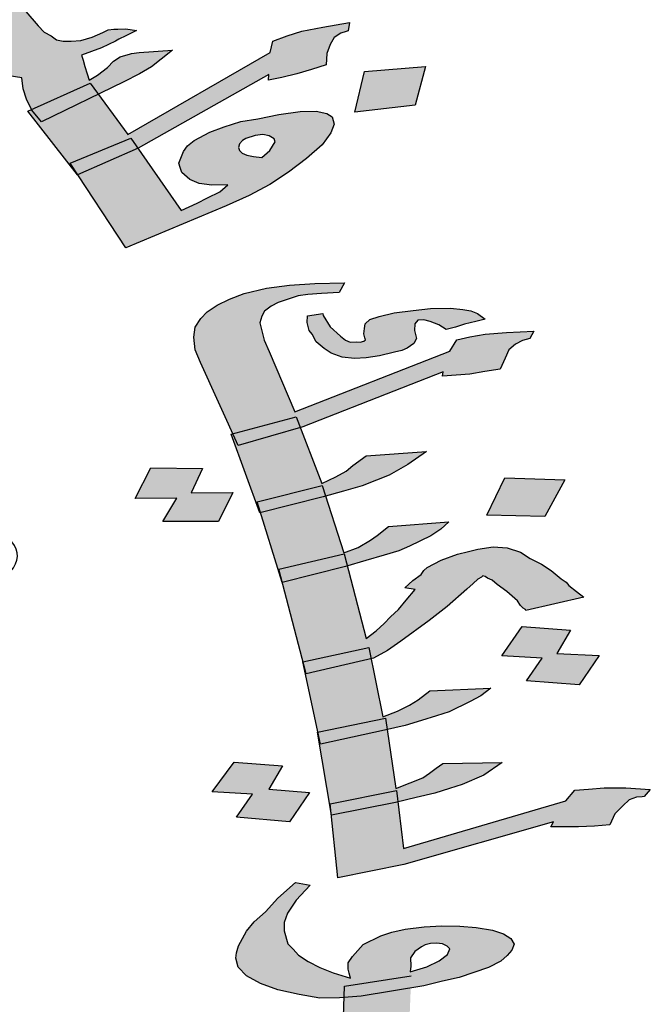
# Model space of a CAD drawing. Units: inches. Extents: x -72 to 1150, y 151 to 1011.
# Drawn here: x 351 to 353, y 280 to 283 of the extents above; entities that cross this region are included whole.
import ezdxf

# ---------------------------------------------------------------- set-up
doc = ezdxf.new("R2010")
doc.units = ezdxf.units.IN
doc.header["$MEASUREMENT"] = 0
doc.layers.add('FOUNDATION', color=5, linetype='Continuous')

# ---------------------------------------------------------------- blocks, each defined once
blk = doc.blocks.new('ppu')
at = {"layer": 'FOUNDATION', "linetype": 'Continuous'}
h = blk.add_hatch(color=7, dxfattribs=at)
h.paths.add_polyline_path([(1.0884, 1.3467), (1.0751, 1.3603), (0.9928, 1.3211), (0.9997, 1.3138), (1.015, 1.3028)])
h.paths.add_polyline_path([(1.2594, 1.1591), (1.248, 1.1745), (1.1675, 1.1382), (1.1678, 1.1376), (1.1811, 1.1212)])
h.paths.add_polyline_path([(1.3141, 1.0849), (1.3042, 1.0991), (1.2206, 1.0643), (1.231, 1.0486)])
h.paths.add_polyline_path([(0.7776, 1.6822), (0.7285, 1.7159), (0.656, 1.6719), (0.7076, 1.639)])
h.paths.add_polyline_path([(0.7507, 1.5063), (0.775, 1.5391), (0.7546, 1.5482), (0.7381, 1.5356), (0.734, 1.5247), (0.727, 1.5116), (0.716, 1.502), (0.7047, 1.4938), (0.7021, 1.4928), (0.7296, 1.4804), (0.7306, 1.4813)])
h = blk.add_hatch(color=7, dxfattribs=at)
h.paths.add_polyline_path([(0.8093, 1.5962), (0.8101, 1.6027), (0.8104, 1.6107), (0.8099, 1.6215), (0.8085, 1.6352), (0.7416, 1.5819), (0.7404, 1.5674), (0.7414, 1.5552), (0.739, 1.545), (0.7386, 1.536), (0.7546, 1.5482), (0.775, 1.5391), (0.7822, 1.5487), (0.7993, 1.5744)])
h.paths.add_polyline_path([(0.6856, 1.4472), (0.6974, 1.4539), (0.7088, 1.4621), (0.7197, 1.4717), (0.7296, 1.4804), (0.7021, 1.4928), (0.6848, 1.4862), (0.6641, 1.4814), (0.6404, 1.4774), (0.6162, 1.4747), (0.5912, 1.475), (0.5632, 1.4758), (0.5399, 1.4797), (0.5186, 1.4858), (0.5004, 1.4912), (0.4867, 1.4996), (0.4782, 1.5095), (0.4751, 1.5196), (0.475, 1.529), (0.48, 1.5399), (0.4972, 1.5561), (0.5145, 1.5724), (0.5258, 1.5805), (0.5448, 1.591), (0.5634, 1.6029), (0.5891, 1.6186), (0.5801, 1.63), (0.5467, 1.612), (0.5185, 1.5955), (0.4928, 1.5799), (0.4747, 1.5665), (0.4461, 1.5421), (0.4335, 1.5289), (0.4238, 1.515), (0.4147, 1.4996), (0.411, 1.4844), (0.4149, 1.4715), (0.4244, 1.4587), (0.4389, 1.4474), (0.4606, 1.4399), (0.4878, 1.4325), (0.5196, 1.4281), (0.559, 1.4259), (0.598, 1.4253), (0.6328, 1.4296), (0.6607, 1.4367), (0.6664, 1.4386)])
h.paths.add_polyline_path([(0.7679, 1.4409), (0.7079, 1.4195), (0.6936, 1.4481), (0.6664, 1.4386), (0.6636, 1.4374), (0.6607, 1.4367), (0.6209, 1.4228), (0.6408, 1.385), (0.6953, 1.4062), (0.7095, 1.3776), (0.7822, 1.4029)])
h.paths.add_polyline_path([(0.8835, 1.498), (0.8983, 1.4858), (0.914, 1.4979), (0.9317, 1.5127), (0.9443, 1.526), (0.9548, 1.537), (0.9682, 1.5567), (0.9752, 1.5793), (0.9, 1.5439), (0.8964, 1.5286), (0.8951, 1.5235), (0.8935, 1.5199), (0.886, 1.5082), (0.8734, 1.495), (0.775, 1.5391), (0.7507, 1.5063), (0.7298, 1.4803), (0.8301, 1.4352), (0.8059, 1.4525)])
h.paths.add_polyline_path([(0.8938, 1.4824), (0.8983, 1.4858), (0.8835, 1.498), (0.8059, 1.4525), (0.8301, 1.4352), (0.8307, 1.4349)])
h.paths.add_polyline_path([(1.2409, 1.5896), (1.2382, 1.5982), (1.2356, 1.6068), (1.236, 1.6147), (1.2372, 1.6198), (1.2414, 1.6242), (1.2465, 1.6258), (1.2511, 1.6287), (1.2459, 1.6366), (1.2307, 1.632), (1.218, 1.6281), (1.1982, 1.6205), (1.1758, 1.6121), (1.1636, 1.6068), (1.1488, 1.6007), (1.1476, 1.5863), (1.1279, 1.5693), (1.1123, 1.5567), (1.1035, 1.5493), (1.0967, 1.5441), (1.0744, 1.5263), (1.0542, 1.5108), (1.0285, 1.4951), (0.9981, 1.4765), (0.9736, 1.4753), (0.9541, 1.4756), (0.9346, 1.4759), (0.9206, 1.4764), (0.9117, 1.4784), (0.9057, 1.4797), (0.8983, 1.4858), (0.8938, 1.4824), (0.8306, 1.4348), (0.9997, 1.3138), (0.9928, 1.3211), (1.0751, 1.3603), (1.0884, 1.3467), (1.1486, 1.3827), (1.1651, 1.3924), (1.1756, 1.4034), (1.1861, 1.4145), (1.1885, 1.4246), (1.1884, 1.434), (1.1879, 1.4448), (1.1802, 1.4519), (1.1721, 1.4604), (1.1568, 1.4652), (1.136, 1.4698), (1.1131, 1.4722), (1.0825, 1.4724), (1.063, 1.4727), (1.0431, 1.4745), (1.0532, 1.4776), (1.0604, 1.4813), (1.065, 1.4843), (1.0718, 1.4895), (1.0743, 1.4902), (1.0908, 1.5), (1.1063, 1.5125), (1.1152, 1.5199), (1.1291, 1.5289), (1.1581, 1.5518), (1.1603, 1.5446), (1.1827, 1.553), (1.1979, 1.5577), (1.2199, 1.5675), (1.2444, 1.5781)])
h.paths.add_polyline_path([(1.083, 1.4254), (1.0911, 1.4169), (1.098, 1.4034), (1.1002, 1.3962), (1.099, 1.3911), (1.0977, 1.386), (1.0931, 1.383), (1.0859, 1.3793), (1.0779, 1.3784), (1.0669, 1.3782), (1.0575, 1.3816), (1.0452, 1.3857), (1.0324, 1.3912), (1.0188, 1.3996), (1.0047, 1.4095), (0.9582, 1.4439), (0.9862, 1.443), (1.0091, 1.4406), (1.029, 1.4388), (1.046, 1.4377), (1.0672, 1.4316)], flags=16)
h.paths.add_polyline_path([(1.1769, 1.2533), (1.1598, 1.2732), (1.1564, 1.2753), (1.1551, 1.2796), (1.1575, 1.2897), (1.1655, 1.3), (1.1773, 1.3067), (1.2064, 1.3203), (1.2161, 1.3248), (1.2284, 1.3301), (1.2219, 1.3423), (1.1999, 1.3324), (1.1771, 1.3255), (1.1589, 1.3215), (1.1394, 1.3219), (1.125, 1.3237), (1.1131, 1.3264), (1.0952, 1.3398), (1.0884, 1.3467), (1.015, 1.3028), (0.9997, 1.3138), (1.0133, 1.2992), (1.0274, 1.2893), (1.0431, 1.2831), (1.0665, 1.2793), (1.0961, 1.282), (1.0789, 1.2658), (1.0714, 1.2541), (1.0694, 1.2425), (1.0775, 1.234), (1.0993, 1.2077), (1.1113, 1.1957), (1.1177, 1.1929), (1.1241, 1.1902), (1.1369, 1.1846), (1.1543, 1.1821), (1.1561, 1.167), (1.1605, 1.1526), (1.1675, 1.1382), (1.248, 1.1745), (1.2594, 1.1591), (1.2946, 1.1762), (1.3161, 1.1874), (1.3326, 1.1972), (1.346, 1.2075), (1.3616, 1.2201), (1.3154, 1.217), (1.3049, 1.2154), (1.3023, 1.2146), (1.2972, 1.2131), (1.2896, 1.2107), (1.2804, 1.2048), (1.272, 1.196), (1.2585, 1.1856), (1.2467, 1.1789), (1.2441, 1.1875), (1.241, 1.1975), (1.2384, 1.2061), (1.2362, 1.2133), (1.2637, 1.2232), (1.2734, 1.2278), (1.2831, 1.2323), (1.2877, 1.2353), (1.2974, 1.2398), (1.3046, 1.2435), (1.3118, 1.2473), (1.2973, 1.2492), (1.2863, 1.2489), (1.2808, 1.2488), (1.2728, 1.248), (1.2656, 1.2442), (1.2508, 1.2381), (1.2356, 1.2335), (1.222, 1.2325), (1.211, 1.2323), (1.2021, 1.2343), (1.1948, 1.2399), (1.1851, 1.2448)])
h.paths.add_polyline_path([(1.2594, 1.1591), (1.1811, 1.1212), (1.1674, 1.1381), (1.1627, 1.136), (1.2192, 1.0637), (1.3042, 1.0991), (1.3141, 1.0849), (1.4938, 1.1866), (1.4934, 1.1787), (1.5116, 1.1826), (1.5323, 1.1874), (1.5526, 1.1935), (1.5729, 1.1997), (1.5733, 1.2077), (1.5736, 1.2156), (1.5782, 1.228), (1.5836, 1.2375), (1.5929, 1.2434), (1.6005, 1.2457), (1.603, 1.2465), (1.605, 1.2581), (1.5682, 1.2516), (1.5394, 1.246), (1.5191, 1.2398), (1.4993, 1.2322), (1.4956, 1.217), (1.2999, 1.1041)])
h.paths.add_polyline_path([(1.4352, 1.0057), (1.4669, 1.02), (1.4955, 1.035), (1.5208, 1.0521), (1.5457, 1.0707), (1.5675, 1.0899), (1.5793, 1.106), (1.5838, 1.1183), (1.5808, 1.1284), (1.5739, 1.1326), (1.5591, 1.1359), (1.537, 1.1355), (1.5078, 1.1313), (1.479, 1.1257), (1.4553, 1.1216), (1.4325, 1.1146), (1.4127, 1.107), (1.3911, 1.0958), (1.3823, 1.0884), (1.3764, 1.0803), (1.3702, 1.0643), (1.372, 1.0586), (1.3742, 1.0514), (1.3853, 1.0422), (1.398, 1.0367), (1.4154, 1.0342), (1.4375, 1.0346), (1.4265, 1.025), (1.4097, 1.0167), (1.3953, 1.0092), (1.3734, 0.9994), (1.3141, 1.0849), (1.231, 1.0486), (1.2975, 0.9481)])
h.paths.add_polyline_path([(1.4536, 1.0818), (1.4523, 1.0862), (1.4535, 1.0912), (1.4577, 1.0956), (1.4623, 1.0986), (1.475, 1.1025), (1.4856, 1.1041), (1.4945, 1.1021), (1.5013, 1.098), (1.5026, 1.0936), (1.4989, 1.0878), (1.4951, 1.0819), (1.4842, 1.0723), (1.4727, 1.0736), (1.4638, 1.0756), (1.4574, 1.0783)], flags=17)
h.paths.add_polyline_path([(1.7094, 1.1974), (1.6255, 1.1906), (1.6121, 1.1348), (1.6951, 1.1444)])
h = blk.add_hatch(color=7, dxfattribs=at)
h.paths.add_polyline_path([(1.4814, 0.8445), (1.4843, 0.854), (1.488, 0.8608), (1.4972, 0.8674), (1.5068, 0.8725), (1.5219, 0.8775), (1.5344, 0.8819), (1.5476, 0.8836), (1.5663, 0.885), (1.5906, 0.8863), (1.5979, 0.8998), (1.5572, 0.899), (1.5223, 0.8967), (1.4907, 0.8923), (1.4598, 0.885), (1.44, 0.8774), (1.4231, 0.8691), (1.4091, 0.8599), (1.4006, 0.8506), (1.3928, 0.8385), (1.391, 0.8248), (1.3928, 0.8076), (1.4, 0.7902), (1.4446, 0.692), (1.5317, 0.7153), (1.5374, 0.7003), (1.5408, 0.7013), (1.7338, 0.7774), (1.7327, 0.7712), (1.7514, 0.7727), (1.7702, 0.7741), (1.7911, 0.7776), (1.812, 0.781), (1.8191, 0.7959), (1.8242, 0.8074), (1.8331, 0.8153), (1.8426, 0.8205), (1.8478, 0.8217), (1.8529, 0.8229), (1.8585, 0.833), (1.8206, 0.8315), (1.7913, 0.829), (1.7703, 0.8256), (1.7523, 0.8214), (1.7427, 0.8059), (1.5298, 0.7222), (1.4945, 0.805), (1.4875, 0.821), (1.4843, 0.8335)])
h.paths.add_polyline_path([(1.6972, 0.8231), (1.6943, 0.8342), (1.6947, 0.8431), (1.6988, 0.8485), (1.7069, 0.8489), (1.7157, 0.8466), (1.7278, 0.8421), (1.7377, 0.8356), (1.7505, 0.8386), (1.763, 0.843), (1.7785, 0.8466), (1.7913, 0.8496), (1.7811, 0.8575), (1.7719, 0.8612), (1.7605, 0.863), (1.7436, 0.8649), (1.7164, 0.8644), (1.6926, 0.8617), (1.6661, 0.8585), (1.6455, 0.8536), (1.633, 0.8492), (1.6264, 0.8433), (1.6253, 0.8371), (1.6245, 0.8296), (1.626, 0.8241), (1.6267, 0.8213), (1.6245, 0.8193), (1.6194, 0.8181), (1.6139, 0.8183), (1.6058, 0.8179), (1.5995, 0.8208), (1.5926, 0.8265), (1.5783, 0.8393), (1.5688, 0.8547), (1.5681, 0.8575), (1.5471, 0.8541), (1.5467, 0.8452), (1.5482, 0.8396), (1.5496, 0.8341), (1.5537, 0.8292), (1.5591, 0.8187), (1.5698, 0.8094), (1.5797, 0.8029), (1.5947, 0.7976), (1.6116, 0.7957), (1.6277, 0.7966), (1.6461, 0.7994), (1.6667, 0.8042), (1.677, 0.8066), (1.6843, 0.8098), (1.6935, 0.8164)], flags=17)
h.paths.add_polyline_path([(1.5374, 0.7003), (1.4518, 0.676), (1.4446, 0.692), (1.4423, 0.6914), (1.4763, 0.598), (1.5674, 0.6208), (1.5721, 0.606), (1.5967, 0.613), (1.6221, 0.6204), (1.6419, 0.628), (1.6592, 0.635), (1.6853, 0.6499), (1.7107, 0.6676), (1.6277, 0.6614), (1.6093, 0.6483), (1.6005, 0.6403), (1.5861, 0.6326), (1.5666, 0.6236)])
h.paths.add_polyline_path([(1.5721, 0.606), (1.5688, 0.605), (1.4824, 0.5833), (1.5067, 0.5052), (1.5976, 0.5266)])
h.paths.add_polyline_path([(1.6019, 0.5101), (1.5993, 0.5093), (1.5122, 0.4874), (1.5409, 0.3781), (1.6313, 0.3978), (1.6345, 0.3824), (1.6379, 0.3832), (1.657, 0.3936), (1.6754, 0.4067), (1.7144, 0.4349), (1.7394, 0.454), (1.766, 0.4779), (1.7748, 0.4858), (1.7814, 0.4918), (1.7862, 0.4944), (1.7884, 0.4963), (1.7913, 0.4956), (1.7946, 0.4934), (1.8009, 0.4905), (1.8078, 0.4847), (1.8214, 0.4747), (1.8357, 0.4619), (1.8401, 0.4556), (1.8437, 0.452), (1.847, 0.4499), (1.8474, 0.4485), (1.9271, 0.4672), (1.9169, 0.475), (1.9066, 0.4829), (1.9026, 0.4878), (1.896, 0.4922), (1.8821, 0.5036), (1.8689, 0.5123), (1.8531, 0.5203), (1.8399, 0.529), (1.8219, 0.5351), (1.8025, 0.5364), (1.7815, 0.5329), (1.7687, 0.5299), (1.7533, 0.5263), (1.7308, 0.5181), (1.7117, 0.5077), (1.7073, 0.5038), (1.7032, 0.4984), (1.6918, 0.4899), (1.6808, 0.4799), (1.6951, 0.4774), (1.6826, 0.4627), (1.6722, 0.45), (1.6612, 0.4401), (1.6527, 0.4308), (1.6417, 0.4208), (1.628, 0.4103)])
h.paths.add_polyline_path([(1.6345, 0.3824), (1.5445, 0.3613), (1.5616, 0.2816), (1.6542, 0.3003), (1.6565, 0.2847), (1.6813, 0.2905), (1.7041, 0.2974), (1.7243, 0.3036), (1.7419, 0.3092), (1.771, 0.3233), (1.7853, 0.3311), (1.799, 0.3416), (1.7152, 0.3382), (1.6994, 0.3256), (1.6876, 0.3185), (1.6707, 0.3101), (1.6509, 0.3025)])
h.paths.add_polyline_path([(1.6565, 0.2847), (1.653, 0.2839), (1.5636, 0.2645), (1.5773, 0.1825), (1.6693, 0.2011), (1.6712, 0.1854), (1.6964, 0.1913), (1.7221, 0.1973), (1.7424, 0.2035), (1.76, 0.2091), (1.7894, 0.2219), (1.8148, 0.2396), (1.7333, 0.2381), (1.7241, 0.2315), (1.7149, 0.225), (1.7057, 0.2184), (1.6884, 0.2114), (1.6685, 0.2038)])
h.paths.add_polyline_path([(1.6796, 0.0992), (1.8854, 0.1577), (1.8817, 0.151), (1.9008, 0.151), (1.9199, 0.1511), (1.9416, 0.1518), (1.9629, 0.1538), (1.9699, 0.1687), (1.9806, 0.18), (1.9895, 0.1879), (1.9994, 0.1917), (2.0075, 0.1922), (2.01, 0.1928), (2.0185, 0.2021), (1.9851, 0.2046), (1.955, 0.2048), (1.9337, 0.2028), (1.9149, 0.2013), (1.9024, 0.1866), (1.6793, 0.1211), (1.6712, 0.1854), (1.6681, 0.1846), (1.5801, 0.1669), (1.5889, 0.0808)])
h.paths.add_polyline_path([(1.5499, 0.1981), (1.4941, 0.2026), (1.5129, 0.2349), (1.4461, 0.2398), (1.4159, 0.199), (1.4713, 0.1958), (1.4496, 0.1642), (1.5223, 0.1578)])
h.paths.add_polyline_path([(1.4443, 0.6111), (1.387, 0.6109), (1.4029, 0.644), (1.3317, 0.6449), (1.3099, 0.6031), (1.3672, 0.6033), (1.3483, 0.571), (1.4247, 0.5712)])
h.paths.add_polyline_path([(1.9012, 0.6286), (1.8186, 0.6312), (1.7938, 0.5799), (1.8735, 0.578)])
h.paths.add_polyline_path([(1.7166, 0.5515), (1.7306, 0.5607), (1.7416, 0.5706), (1.6586, 0.5644), (1.6428, 0.5518), (1.6336, 0.5453), (1.617, 0.5355), (1.5972, 0.5279), (1.6019, 0.5101), (1.6273, 0.5173), (1.6526, 0.5248), (1.6728, 0.531), (1.6876, 0.5373)])
h.paths.add_polyline_path([(1.909, 0.4218), (1.8422, 0.4267), (1.8145, 0.3864), (1.87, 0.3832), (1.8482, 0.3517), (1.9205, 0.3466), (1.9482, 0.3869), (1.8902, 0.3895)])
h = blk.add_hatch(color=7, dxfattribs=at)
h.paths.add_polyline_path([(1.5721, 0.606), (1.5674, 0.6208), (1.4777, 0.5983), (1.4824, 0.5833), (1.5688, 0.605)])
h.paths.add_polyline_path([(1.5374, 0.7003), (1.5317, 0.7153), (1.4446, 0.692), (1.4518, 0.676)])
h.paths.add_polyline_path([(1.6345, 0.3824), (1.6313, 0.3978), (1.5409, 0.3781), (1.5453, 0.3615)])
h.paths.add_polyline_path([(1.653, 0.2839), (1.6565, 0.2847), (1.6542, 0.3003), (1.5616, 0.2816), (1.5652, 0.2648)])
h.paths.add_polyline_path([(1.6681, 0.1846), (1.6712, 0.1854), (1.6693, 0.2011), (1.5785, 0.1827), (1.5801, 0.1669)])
h.paths.add_polyline_path([(1.8217, -0.0262), (1.828, -0.0188), (1.8313, -0.0107), (1.8266, -0.003), (1.8167, 0.0035), (1.8016, 0.0088), (1.7789, 0.0123), (1.7565, 0.0144), (1.7319, 0.0145), (1.7076, 0.0132), (1.6812, 0.0099), (1.6632, 0.0057), (1.6481, 0.0007), (1.6238, -0.0109), (1.6091, -0.0275), (1.6032, -0.0363), (1.6028, -0.0452), (1.6042, -0.0507), (1.6061, -0.0576), (1.5822, -0.05), (1.5639, -0.0425), (1.5481, -0.0345), (1.5349, -0.0258), (1.5272, -0.0173), (1.5199, -0.0102), (1.5152, 0.0077), (1.5149, 0.0194), (1.5197, 0.0323), (1.5315, 0.0498), (1.5506, 0.0704), (1.5304, 0.0745), (1.5061, 0.0526), (1.4892, 0.034), (1.4737, 0.0201), (1.4634, 0.0074), (1.4523, -0.0129), (1.4494, -0.0224), (1.4486, -0.0299), (1.4519, -0.0423), (1.4632, -0.0544), (1.4823, -0.0646), (1.5065, -0.0736), (1.5355, -0.08), (1.5641, -0.0851), (1.5913, -0.0846), (1.5974, -0.0841), (1.598, -0.0683), (1.6898, -0.0542), (1.6891, -0.0707), (1.707, -0.0678), (1.7327, -0.0617), (1.7559, -0.0563), (1.796, -0.0425), (1.8129, -0.0341)])
h.paths.add_polyline_path([(1.6888, -0.0294), (1.6947, -0.0207), (1.7039, -0.0141), (1.7087, -0.0115), (1.7164, -0.0097), (1.7245, -0.0093), (1.7329, -0.0103), (1.7391, -0.0132), (1.7428, -0.0168), (1.7395, -0.0249), (1.7281, -0.0334), (1.7111, -0.0418), (1.6883, -0.0486), (1.6891, -0.0411)], flags=16)
h.paths.add_polyline_path([(1.6891, -0.0707), (1.6207, -0.0821), (1.5974, -0.0841), (1.5936, -0.1869), (1.6828, -0.1733), (1.7115, -0.1681), (1.735, -0.164), (1.7582, -0.1586), (1.7762, -0.1544), (1.8059, -0.143), (1.8203, -0.1352), (1.8343, -0.1261), (1.7542, -0.1228), (1.7355, -0.1345), (1.7263, -0.1411), (1.706, -0.1473), (1.6858, -0.1535)])
h.paths.add_polyline_path([(1.5699, -0.1278), (1.4931, -0.1164), (1.4489, -0.1664), (1.5231, -0.1784)])
h.paths.add_polyline_path([(1.6898, -0.0542), (1.598, -0.0683), (1.5974, -0.0841), (1.6207, -0.0821), (1.6891, -0.0707)], flags=16)
blk.add_hatch(color=7, dxfattribs=at).paths.add_polyline_path([(1.5993, 0.5093), (1.6019, 0.5101), (1.5975, 0.5265), (1.5075, 0.5054), (1.5122, 0.4874)])
at = {"color": 7}
for p, q in [((1.1598, 1.2732), (1.1769, 1.2533)), ((1.1769, 1.2533), (1.1851, 1.2448)), ((1.2656, 1.2442), (1.2728, 1.248)), ((1.2728, 1.248), (1.2808, 1.2488)), ((1.2808, 1.2488), (1.2863, 1.2489)), ((1.2863, 1.2489), (1.2973, 1.2492)), ((1.2973, 1.2492), (1.3118, 1.2473)), ((1.3118, 1.2473), (1.3046, 1.2435)), ((1.5394, 1.246), (1.5682, 1.2516)), ((1.5682, 1.2516), (1.605, 1.2581)), ((1.605, 1.2581), (1.603, 1.2465)), ((1.1851, 1.2448), (1.1948, 1.2399)), ((1.1948, 1.2399), (1.2021, 1.2343)), ((1.2021, 1.2343), (1.211, 1.2323)), ((1.222, 1.2325), (1.2356, 1.2335)), ((1.2356, 1.2335), (1.2508, 1.2381)), ((1.2508, 1.2381), (1.2656, 1.2442)), ((1.2877, 1.2353), (1.2831, 1.2323)), ((1.2974, 1.2398), (1.2877, 1.2353)), ((1.3046, 1.2435), (1.2974, 1.2398)), ((1.4993, 1.2322), (1.5191, 1.2398)), ((1.5191, 1.2398), (1.5394, 1.246)), ((1.5836, 1.2375), (1.5782, 1.228)), ((1.5929, 1.2434), (1.5836, 1.2375)), ((1.6005, 1.2457), (1.5929, 1.2434)), ((1.603, 1.2465), (1.6005, 1.2457)), ((1.211, 1.2323), (1.222, 1.2325)), ((1.2637, 1.2232), (1.2362, 1.2133)), ((1.2734, 1.2278), (1.2637, 1.2232)), ((1.2831, 1.2323), (1.2734, 1.2278)), ((1.3154, 1.217), (1.3616, 1.2201)), ((1.3616, 1.2201), (1.346, 1.2075)), ((1.4956, 1.217), (1.4993, 1.2322)), ((1.5782, 1.228), (1.5736, 1.2156)), ((1.2362, 1.2133), (1.2384, 1.2061)), ((1.2804, 1.2048), (1.2896, 1.2107)), ((1.2896, 1.2107), (1.2972, 1.2131)), ((1.2972, 1.2131), (1.3023, 1.2146)), ((1.2999, 1.1041), (1.4956, 1.217)), ((1.3023, 1.2146), (1.3049, 1.2154)), ((1.3049, 1.2154), (1.3154, 1.217)), ((1.346, 1.2075), (1.3326, 1.1972)), ((1.5733, 1.2077), (1.5729, 1.1997)), ((1.5736, 1.2156), (1.5733, 1.2077)), ((1.2384, 1.2061), (1.241, 1.1975)), ((1.241, 1.1975), (1.2441, 1.1875)), ((1.2585, 1.1856), (1.272, 1.196)), ((1.272, 1.196), (1.2804, 1.2048)), ((1.3326, 1.1972), (1.3161, 1.1874)), ((1.5526, 1.1935), (1.5323, 1.1874)), ((1.5729, 1.1997), (1.5526, 1.1935)), ((1.6255, 1.1906), (1.7094, 1.1974)), ((1.7094, 1.1974), (1.6951, 1.1444)), ((1.1543, 1.1821), (1.1369, 1.1846)), ((1.1561, 1.167), (1.1543, 1.1821)), ((1.2441, 1.1875), (1.2467, 1.1789)), ((1.2467, 1.1789), (1.2585, 1.1856)), ((1.3161, 1.1874), (1.2946, 1.1762)), ((1.4938, 1.1866), (1.3141, 1.0849)), ((1.4934, 1.1787), (1.4938, 1.1866)), ((1.5116, 1.1826), (1.4934, 1.1787)), ((1.5323, 1.1874), (1.5116, 1.1826)), ((1.6121, 1.1348), (1.6255, 1.1906)), ((1.1605, 1.1526), (1.1561, 1.167)), ((1.1627, 1.136), (1.248, 1.1745)), ((1.2946, 1.1762), (1.1811, 1.1212)), ((1.248, 1.1745), (1.2999, 1.1041)), ((1.1678, 1.1376), (1.1605, 1.1526)), ((1.6951, 1.1444), (1.6121, 1.1348)), ((1.6951, 1.1444), (1.6951, 1.1444)), ((1.2309, 1.0486), (1.1627, 1.136)), ((1.1811, 1.1212), (1.1678, 1.1376)), ((1.4553, 1.1216), (1.479, 1.1257)), ((1.479, 1.1257), (1.5078, 1.1313)), ((1.5078, 1.1313), (1.537, 1.1355)), ((1.537, 1.1355), (1.5591, 1.1359)), ((1.5591, 1.1359), (1.5739, 1.1326)), ((1.5739, 1.1326), (1.5808, 1.1284)), ((1.5808, 1.1284), (1.5838, 1.1183)), ((1.4127, 1.107), (1.4325, 1.1146)), ((1.4325, 1.1146), (1.4553, 1.1216)), ((1.5838, 1.1183), (1.5793, 1.106)), ((1.2206, 1.0643), (1.3042, 1.0991)), ((1.3042, 1.0991), (1.3734, 0.9994)), ((1.3911, 1.0958), (1.4127, 1.107)), ((1.4623, 1.0986), (1.4577, 1.0956)), ((1.475, 1.1025), (1.4623, 1.0986)), ((1.4856, 1.1041), (1.475, 1.1025)), ((1.4945, 1.1021), (1.4856, 1.1041)), ((1.5013, 1.098), (1.4945, 1.1021)), ((1.5026, 1.0936), (1.5013, 1.098)), ((1.5793, 1.106), (1.5675, 1.0899)), ((1.3141, 1.0849), (1.2309, 1.0486)), ((1.3764, 1.0803), (1.3823, 1.0884)), ((1.3823, 1.0884), (1.3911, 1.0958)), ((1.4535, 1.0912), (1.4523, 1.0862)), ((1.4523, 1.0862), (1.4536, 1.0818)), ((1.4577, 1.0956), (1.4535, 1.0912)), ((1.4951, 1.0819), (1.4989, 1.0878)), ((1.4989, 1.0878), (1.5026, 1.0936)), ((1.5675, 1.0899), (1.5457, 1.0707)), ((1.3702, 1.0643), (1.3764, 1.0803)), ((1.4536, 1.0818), (1.4574, 1.0783)), ((1.4574, 1.0783), (1.4638, 1.0756)), ((1.4638, 1.0756), (1.4727, 1.0736)), ((1.4727, 1.0736), (1.4842, 1.0723)), ((1.4842, 1.0723), (1.4951, 1.0819)), ((1.4842, 1.0723), (1.4842, 1.0723)), ((1.2975, 0.9481), (1.2206, 1.0643)), ((1.372, 1.0586), (1.3702, 1.0643)), ((1.3742, 1.0514), (1.372, 1.0586)), ((1.5457, 1.0707), (1.5208, 1.0521)), ((1.3853, 1.0422), (1.3742, 1.0514)), ((1.5208, 1.0521), (1.4955, 1.035)), ((1.398, 1.0367), (1.3853, 1.0422)), ((1.4154, 1.0342), (1.398, 1.0367)), ((1.4375, 1.0346), (1.4154, 1.0342)), ((1.4265, 1.025), (1.4375, 1.0346)), ((1.4955, 1.035), (1.4669, 1.02)), ((1.3953, 1.0092), (1.4097, 1.0167)), ((1.4097, 1.0167), (1.4265, 1.025)), ((1.4669, 1.02), (1.4352, 1.0057)), ((1.4352, 1.0057), (1.2975, 0.9481)), ((1.3734, 0.9994), (1.3953, 1.0092)), ((1.2975, 0.9481), (1.2975, 0.9481)), ((1.4907, 0.8923), (1.5223, 0.8967)), ((1.5223, 0.8967), (1.5572, 0.899)), ((1.5572, 0.899), (1.5979, 0.8998)), ((1.5979, 0.8998), (1.5906, 0.8863)), ((1.44, 0.8774), (1.4598, 0.885)), ((1.4598, 0.885), (1.4907, 0.8923)), ((1.5344, 0.8819), (1.5219, 0.8775)), ((1.5476, 0.8836), (1.5344, 0.8819)), ((1.5663, 0.885), (1.5476, 0.8836)), ((1.5906, 0.8863), (1.5663, 0.885)), ((1.4091, 0.8599), (1.4231, 0.8691)), ((1.4231, 0.8691), (1.44, 0.8774)), ((1.5068, 0.8725), (1.4972, 0.8674)), ((1.5219, 0.8775), (1.5068, 0.8725)), ((1.4006, 0.8506), (1.4091, 0.8599)), ((1.4843, 0.854), (1.4814, 0.8445)), ((1.488, 0.8608), (1.4843, 0.854)), ((1.4972, 0.8674), (1.488, 0.8608)), ((1.5467, 0.8452), (1.5471, 0.8541)), ((1.5471, 0.8541), (1.5681, 0.8575)), ((1.5681, 0.8575), (1.5688, 0.8547)), ((1.5688, 0.8547), (1.5783, 0.8393)), ((1.6455, 0.8536), (1.6661, 0.8585)), ((1.6661, 0.8585), (1.6926, 0.8617)), ((1.6926, 0.8617), (1.7164, 0.8644)), ((1.7164, 0.8644), (1.7436, 0.8649)), ((1.7436, 0.8649), (1.7605, 0.863)), ((1.7605, 0.863), (1.7719, 0.8612)), ((1.7719, 0.8612), (1.7811, 0.8575)), ((1.7811, 0.8575), (1.7913, 0.8496)), ((1.3928, 0.8385), (1.4006, 0.8506)), ((1.4814, 0.8445), (1.4843, 0.8335)), ((1.5482, 0.8396), (1.5467, 0.8452)), ((1.6253, 0.8371), (1.6264, 0.8433)), ((1.6264, 0.8433), (1.633, 0.8492)), ((1.633, 0.8492), (1.6455, 0.8536)), ((1.6947, 0.8431), (1.6943, 0.8342)), ((1.6988, 0.8485), (1.6947, 0.8431)), ((1.7069, 0.8489), (1.6988, 0.8485)), ((1.7157, 0.8466), (1.7069, 0.8489)), ((1.7278, 0.8421), (1.7157, 0.8466)), ((1.7377, 0.8356), (1.7278, 0.8421)), ((1.763, 0.843), (1.7505, 0.8386)), ((1.7785, 0.8466), (1.763, 0.843)), ((1.7913, 0.8496), (1.7785, 0.8466)), ((1.391, 0.8248), (1.3928, 0.8385)), ((1.4843, 0.8335), (1.4875, 0.821)), ((1.5496, 0.8341), (1.5482, 0.8396)), ((1.5537, 0.8292), (1.5496, 0.8341)), ((1.5591, 0.8187), (1.5537, 0.8292)), ((1.5783, 0.8393), (1.5926, 0.8265)), ((1.6245, 0.8296), (1.6253, 0.8371)), ((1.626, 0.8241), (1.6245, 0.8296)), ((1.6943, 0.8342), (1.6972, 0.8231)), ((1.7505, 0.8386), (1.7377, 0.8356)), ((1.7703, 0.8256), (1.7913, 0.829)), ((1.7913, 0.829), (1.8206, 0.8315)), ((1.8206, 0.8315), (1.8585, 0.833)), ((1.8585, 0.833), (1.8529, 0.8229)), ((1.3928, 0.8076), (1.391, 0.8248)), ((1.4875, 0.821), (1.4945, 0.805)), ((1.5698, 0.8094), (1.5591, 0.8187)), ((1.5926, 0.8265), (1.5995, 0.8208)), ((1.5995, 0.8208), (1.6058, 0.8179)), ((1.6058, 0.8179), (1.6139, 0.8183)), ((1.6139, 0.8183), (1.6194, 0.8181)), ((1.6194, 0.8181), (1.6245, 0.8193)), ((1.6245, 0.8193), (1.6267, 0.8213)), ((1.6267, 0.8213), (1.626, 0.8241)), ((1.6935, 0.8164), (1.6843, 0.8098)), ((1.6972, 0.8231), (1.6935, 0.8164)), ((1.7427, 0.8059), (1.7523, 0.8214)), ((1.7523, 0.8214), (1.7703, 0.8256)), ((1.8331, 0.8153), (1.8242, 0.8074)), ((1.8426, 0.8205), (1.8331, 0.8153)), ((1.8478, 0.8217), (1.8426, 0.8205)), ((1.8529, 0.8229), (1.8478, 0.8217)), ((1.4, 0.7902), (1.3928, 0.8076)), ((1.4945, 0.805), (1.5298, 0.7222)), ((1.5298, 0.7222), (1.7427, 0.8059)), ((1.5797, 0.8029), (1.5698, 0.8094)), ((1.5947, 0.7976), (1.5797, 0.8029)), ((1.6667, 0.8042), (1.6461, 0.7994)), ((1.677, 0.8066), (1.6667, 0.8042)), ((1.6667, 0.8042), (1.6667, 0.8042)), ((1.6843, 0.8098), (1.677, 0.8066)), ((1.8242, 0.8074), (1.8191, 0.7959)), ((1.4518, 0.676), (1.4, 0.7902)), ((1.6116, 0.7957), (1.5947, 0.7976)), ((1.6277, 0.7966), (1.6116, 0.7957)), ((1.6461, 0.7994), (1.6277, 0.7966)), ((1.8191, 0.7959), (1.812, 0.781)), ((1.7338, 0.7774), (1.5408, 0.7013)), ((1.7327, 0.7712), (1.7338, 0.7774)), ((1.7514, 0.7727), (1.7327, 0.7712)), ((1.7702, 0.7741), (1.7514, 0.7727)), ((1.7911, 0.7776), (1.7702, 0.7741)), ((1.812, 0.781), (1.7911, 0.7776)), ((1.4423, 0.6914), (1.5317, 0.7153)), ((1.5317, 0.7153), (1.5666, 0.6236)), ((1.4817, 0.5831), (1.4423, 0.6914)), ((1.5408, 0.7013), (1.4518, 0.676)), ((1.4518, 0.676), (1.4518, 0.676)), ((1.6277, 0.6614), (1.7107, 0.6676)), ((1.7107, 0.6676), (1.6853, 0.6499)), ((1.6093, 0.6483), (1.6277, 0.6614)), ((1.3099, 0.6031), (1.3317, 0.6449)), ((1.3317, 0.6449), (1.4029, 0.644)), ((1.4029, 0.644), (1.387, 0.6109)), ((1.5861, 0.6326), (1.6005, 0.6403)), ((1.6005, 0.6403), (1.6093, 0.6483)), ((1.6853, 0.6499), (1.6592, 0.635)), ((1.5666, 0.6236), (1.5861, 0.6326)), ((1.6419, 0.628), (1.6221, 0.6204)), ((1.6592, 0.635), (1.6419, 0.628)), ((1.7938, 0.5799), (1.8186, 0.6312)), ((1.8186, 0.6312), (1.9012, 0.6286)), ((1.9012, 0.6286), (1.8735, 0.578)), ((1.387, 0.6109), (1.4443, 0.6111)), ((1.4443, 0.6111), (1.4247, 0.5712)), ((1.4777, 0.5983), (1.5674, 0.6208)), ((1.5674, 0.6208), (1.5972, 0.5279)), ((1.5967, 0.613), (1.5688, 0.605)), ((1.6221, 0.6204), (1.5967, 0.613)), ((1.3672, 0.6033), (1.3099, 0.6031)), ((1.3483, 0.571), (1.3672, 0.6033)), ((1.5122, 0.4874), (1.4777, 0.5983)), ((1.5688, 0.605), (1.4817, 0.5831)), ((1.4817, 0.5831), (1.4817, 0.5831)), ((1.4247, 0.5712), (1.3483, 0.571)), ((1.4247, 0.5712), (1.4247, 0.5712)), ((1.6586, 0.5644), (1.7416, 0.5706)), ((1.7416, 0.5706), (1.7306, 0.5607)), ((1.8735, 0.578), (1.7938, 0.5799)), ((1.8735, 0.578), (1.8735, 0.578)), ((1.6428, 0.5518), (1.6586, 0.5644)), ((1.7306, 0.5607), (1.7166, 0.5515)), ((1.617, 0.5355), (1.6336, 0.5453)), ((1.6336, 0.5453), (1.6428, 0.5518)), ((1.7166, 0.5515), (1.6876, 0.5373)), ((1.5972, 0.5279), (1.617, 0.5355)), ((1.6728, 0.531), (1.6526, 0.5248)), ((1.6876, 0.5373), (1.6728, 0.531)), ((1.7533, 0.5263), (1.7687, 0.5299)), ((1.7687, 0.5299), (1.7815, 0.5329)), ((1.7815, 0.5329), (1.8025, 0.5364)), ((1.8025, 0.5364), (1.8219, 0.5351)), ((1.8219, 0.5351), (1.8399, 0.529)), ((1.8399, 0.529), (1.8531, 0.5203)), ((1.5075, 0.5054), (1.5975, 0.5265)), ((1.5975, 0.5265), (1.628, 0.4103)), ((1.6273, 0.5173), (1.5993, 0.5093)), ((1.6526, 0.5248), (1.6273, 0.5173)), ((1.7117, 0.5077), (1.7308, 0.5181)), ((1.7308, 0.5181), (1.7533, 0.5263)), ((1.8531, 0.5203), (1.8689, 0.5123)), ((1.5453, 0.3615), (1.5075, 0.5054)), ((1.5993, 0.5093), (1.5122, 0.4874)), ((1.7032, 0.4984), (1.7073, 0.5038)), ((1.7073, 0.5038), (1.7117, 0.5077)), ((1.8689, 0.5123), (1.8821, 0.5036)), ((1.8821, 0.5036), (1.896, 0.4922)), ((1.6808, 0.4799), (1.6918, 0.4899)), ((1.6918, 0.4899), (1.7032, 0.4984)), ((1.7814, 0.4918), (1.7748, 0.4858)), ((1.7862, 0.4944), (1.7814, 0.4918)), ((1.7884, 0.4963), (1.7862, 0.4944)), ((1.7913, 0.4956), (1.7884, 0.4963)), ((1.7946, 0.4934), (1.7913, 0.4956)), ((1.8009, 0.4905), (1.7946, 0.4934)), ((1.8078, 0.4847), (1.8009, 0.4905)), ((1.896, 0.4922), (1.9026, 0.4878)), ((1.5122, 0.4874), (1.5122, 0.4874)), ((1.6951, 0.4774), (1.6808, 0.4799)), ((1.6826, 0.4627), (1.6951, 0.4774)), ((1.766, 0.4779), (1.7394, 0.454)), ((1.7748, 0.4858), (1.766, 0.4779)), ((1.8214, 0.4747), (1.8078, 0.4847)), ((1.8357, 0.4619), (1.8214, 0.4747)), ((1.9026, 0.4878), (1.9066, 0.4829)), ((1.9066, 0.4829), (1.9169, 0.475)), ((1.9169, 0.475), (1.9271, 0.4672)), ((1.6722, 0.45), (1.6826, 0.4627)), ((1.8401, 0.4556), (1.8357, 0.4619)), ((1.9271, 0.4672), (1.8474, 0.4485)), ((1.6612, 0.4401), (1.6722, 0.45)), ((1.7394, 0.454), (1.7144, 0.4349)), ((1.8437, 0.452), (1.8401, 0.4556)), ((1.847, 0.4499), (1.8437, 0.452)), ((1.8474, 0.4485), (1.847, 0.4499)), ((1.6527, 0.4308), (1.6612, 0.4401)), ((1.7144, 0.4349), (1.6754, 0.4067)), ((1.628, 0.4103), (1.6417, 0.4208)), ((1.6417, 0.4208), (1.6527, 0.4308)), ((1.8145, 0.3864), (1.8422, 0.4267)), ((1.8422, 0.4267), (1.909, 0.4218)), ((1.909, 0.4218), (1.8902, 0.3895)), ((1.6754, 0.4067), (1.657, 0.3936)), ((1.5409, 0.3781), (1.6313, 0.3978)), ((1.6313, 0.3978), (1.6509, 0.3025)), ((1.657, 0.3936), (1.6379, 0.3832)), ((1.6379, 0.3832), (1.5453, 0.3615)), ((1.87, 0.3832), (1.8145, 0.3864)), ((1.8482, 0.3517), (1.87, 0.3832)), ((1.8902, 0.3895), (1.9482, 0.3869)), ((1.9482, 0.3869), (1.9205, 0.3466)), ((1.5652, 0.2648), (1.5409, 0.3781)), ((1.7152, 0.3382), (1.799, 0.3416)), ((1.799, 0.3416), (1.7853, 0.3311)), ((1.9205, 0.3466), (1.8482, 0.3517)), ((1.9205, 0.3466), (1.9205, 0.3466)), ((1.6876, 0.3185), (1.6994, 0.3256)), ((1.6994, 0.3256), (1.7152, 0.3382)), ((1.7853, 0.3311), (1.771, 0.3233)), ((1.6707, 0.3101), (1.6876, 0.3185)), ((1.771, 0.3233), (1.7419, 0.3092)), ((1.5608, 0.2814), (1.6542, 0.3003)), ((1.6509, 0.3025), (1.6707, 0.3101)), ((1.6542, 0.3003), (1.6685, 0.2038)), ((1.7243, 0.3036), (1.7041, 0.2974)), ((1.7419, 0.3092), (1.7243, 0.3036)), ((1.6813, 0.2905), (1.653, 0.2839)), ((1.7041, 0.2974), (1.6813, 0.2905)), ((1.5799, 0.1669), (1.5608, 0.2814)), ((1.653, 0.2839), (1.5652, 0.2648)), ((1.5652, 0.2648), (1.5652, 0.2648)), ((1.4159, 0.199), (1.4461, 0.2398)), ((1.4461, 0.2398), (1.5129, 0.2349)), ((1.5129, 0.2349), (1.4941, 0.2026)), ((1.7149, 0.225), (1.7241, 0.2315)), ((1.7241, 0.2315), (1.7333, 0.2381)), ((1.7333, 0.2381), (1.8148, 0.2396)), ((1.8148, 0.2396), (1.7894, 0.2219)), ((1.6884, 0.2114), (1.7057, 0.2184)), ((1.7057, 0.2184), (1.7149, 0.225)), ((1.7894, 0.2219), (1.76, 0.2091)), ((1.6685, 0.2038), (1.6884, 0.2114)), ((1.7424, 0.2035), (1.7221, 0.1973)), ((1.76, 0.2091), (1.7424, 0.2035)), ((1.9337, 0.2028), (1.955, 0.2048)), ((1.955, 0.2048), (1.9851, 0.2046)), ((1.9851, 0.2046), (2.0185, 0.2021)), ((1.4713, 0.1958), (1.4159, 0.199)), ((1.4496, 0.1642), (1.4713, 0.1958)), ((1.4941, 0.2026), (1.5499, 0.1981)), ((1.5499, 0.1981), (1.5223, 0.1578)), ((1.5785, 0.1827), (1.6693, 0.2011)), ((1.6964, 0.1913), (1.6681, 0.1846)), ((1.6693, 0.2011), (1.6793, 0.1211)), ((1.7221, 0.1973), (1.6964, 0.1913)), ((1.9024, 0.1866), (1.9149, 0.2013)), ((1.9149, 0.2013), (1.9337, 0.2028)), ((1.9994, 0.1917), (1.9895, 0.1879)), ((2.0075, 0.1922), (1.9994, 0.1917)), ((2.01, 0.1928), (2.0075, 0.1922)), ((2.0185, 0.2021), (2.01, 0.1928)), ((1.5889, 0.0808), (1.5785, 0.1827)), ((1.6681, 0.1846), (1.5799, 0.1669)), ((1.6793, 0.1211), (1.9024, 0.1866)), ((1.9806, 0.18), (1.9699, 0.1687)), ((1.9895, 0.1879), (1.9806, 0.18)), ((1.5223, 0.1578), (1.4496, 0.1642)), ((1.5799, 0.1669), (1.5799, 0.1669)), ((1.9699, 0.1687), (1.9629, 0.1538)), ((1.5223, 0.1578), (1.5223, 0.1578)), ((1.8854, 0.1577), (1.6796, 0.0992)), ((1.8817, 0.151), (1.8854, 0.1577)), ((1.9008, 0.151), (1.8817, 0.151)), ((1.9199, 0.1511), (1.9008, 0.151)), ((1.9416, 0.1518), (1.9199, 0.1511)), ((1.9629, 0.1538), (1.9416, 0.1518)), ((1.6796, 0.0992), (1.5889, 0.0808)), ((1.5061, 0.0526), (1.5304, 0.0745)), ((1.5304, 0.0745), (1.5506, 0.0704)), ((1.5506, 0.0704), (1.5315, 0.0498)), ((1.4892, 0.034), (1.5061, 0.0526)), ((1.5315, 0.0498), (1.5197, 0.0323)), ((1.4737, 0.0201), (1.4892, 0.034)), ((1.5197, 0.0323), (1.5149, 0.0194)), ((1.4634, 0.0074), (1.4737, 0.0201)), ((1.5149, 0.0194), (1.5152, 0.0077)), ((1.7076, 0.0132), (1.7319, 0.0145)), ((1.7319, 0.0145), (1.7565, 0.0144)), ((1.7565, 0.0144), (1.7789, 0.0123)), ((1.4523, -0.0129), (1.4634, 0.0074)), ((1.5152, 0.0077), (1.5199, -0.0102)), ((1.6238, -0.0109), (1.6481, 0.0007)), ((1.6481, 0.0007), (1.6632, 0.0057)), ((1.6632, 0.0057), (1.6812, 0.0099)), ((1.6812, 0.0099), (1.7076, 0.0132)), ((1.7789, 0.0123), (1.8016, 0.0088)), ((1.8016, 0.0088), (1.8167, 0.0035)), ((1.8167, 0.0035), (1.8266, -0.003)), ((1.4494, -0.0224), (1.4523, -0.0129)), ((1.5199, -0.0102), (1.5272, -0.0173)), ((1.6091, -0.0275), (1.6238, -0.0109)), ((1.7087, -0.0115), (1.7039, -0.0141)), ((1.7164, -0.0097), (1.7087, -0.0115)), ((1.7245, -0.0093), (1.7164, -0.0097)), ((1.7329, -0.0103), (1.7245, -0.0093)), ((1.7391, -0.0132), (1.7329, -0.0103)), ((1.7428, -0.0168), (1.7391, -0.0132)), ((1.8266, -0.003), (1.8313, -0.0107)), ((1.8313, -0.0107), (1.828, -0.0188)), ((1.4486, -0.0299), (1.4494, -0.0224)), ((1.5272, -0.0173), (1.5349, -0.0258)), ((1.5349, -0.0258), (1.5481, -0.0345)), ((1.6947, -0.0207), (1.6888, -0.0294)), ((1.7039, -0.0141), (1.6947, -0.0207)), ((1.7281, -0.0334), (1.7395, -0.0249)), ((1.7395, -0.0249), (1.7428, -0.0168)), ((1.8217, -0.0262), (1.8129, -0.0341)), ((1.828, -0.0188), (1.8217, -0.0262)), ((1.4519, -0.0423), (1.4486, -0.0299)), ((1.5481, -0.0345), (1.5639, -0.0425)), ((1.6028, -0.0452), (1.6032, -0.0363)), ((1.6032, -0.0363), (1.6091, -0.0275)), ((1.6888, -0.0294), (1.6891, -0.0411)), ((1.7111, -0.0418), (1.7281, -0.0334)), ((1.8129, -0.0341), (1.796, -0.0425)), ((1.4632, -0.0544), (1.4519, -0.0423)), ((1.5639, -0.0425), (1.5822, -0.05)), ((1.5822, -0.05), (1.6061, -0.0576)), ((1.598, -0.0683), (1.6898, -0.0542)), ((1.6042, -0.0507), (1.6028, -0.0452)), ((1.6061, -0.0576), (1.6042, -0.0507)), ((1.6891, -0.0411), (1.6883, -0.0486)), ((1.6883, -0.0486), (1.7111, -0.0418)), ((1.6883, -0.0486), (1.6883, -0.0486)), ((1.796, -0.0425), (1.7559, -0.0563)), ((1.4823, -0.0646), (1.4632, -0.0544)), ((1.5065, -0.0736), (1.4823, -0.0646)), ((1.707, -0.0678), (1.6207, -0.0821)), ((1.7327, -0.0617), (1.707, -0.0678)), ((1.7559, -0.0563), (1.7327, -0.0617)), ((1.5355, -0.08), (1.5065, -0.0736)), ((1.5641, -0.0851), (1.5355, -0.08)), ((1.5936, -0.1869), (1.598, -0.0683)), ((1.5913, -0.0846), (1.5641, -0.0851)), ((1.6207, -0.0821), (1.5913, -0.0846)), ((1.6207, -0.0821), (1.6207, -0.0821))]:
    blk.add_line(p, q, dxfattribs=at)
at = {"layer": 'FOUNDATION', "color": 7, "linetype": 'Continuous'}
blk.add_ellipse((0.545, 0.5424), major_axis=(-0.6033, 0.0194), ratio=0.2, start_param=7.958862, end_param=10.63244, dxfattribs=at)
blk = doc.blocks.new('ewrt')
at = {"xscale": 2.251036285112375, "yscale": 2.251036285112375, "zscale": 2.251036285112375}
blk.add_blockref('ppu', (-229.5071, -85.0392), dxfattribs=at)

msp = doc.modelspace()

# ---------------------------------------------------------------- block references
at = {"color": 2}
msp.add_blockref('ewrt', (577.7822, 365.1988), dxfattribs=at)

doc.saveas('drawing.dxf')
